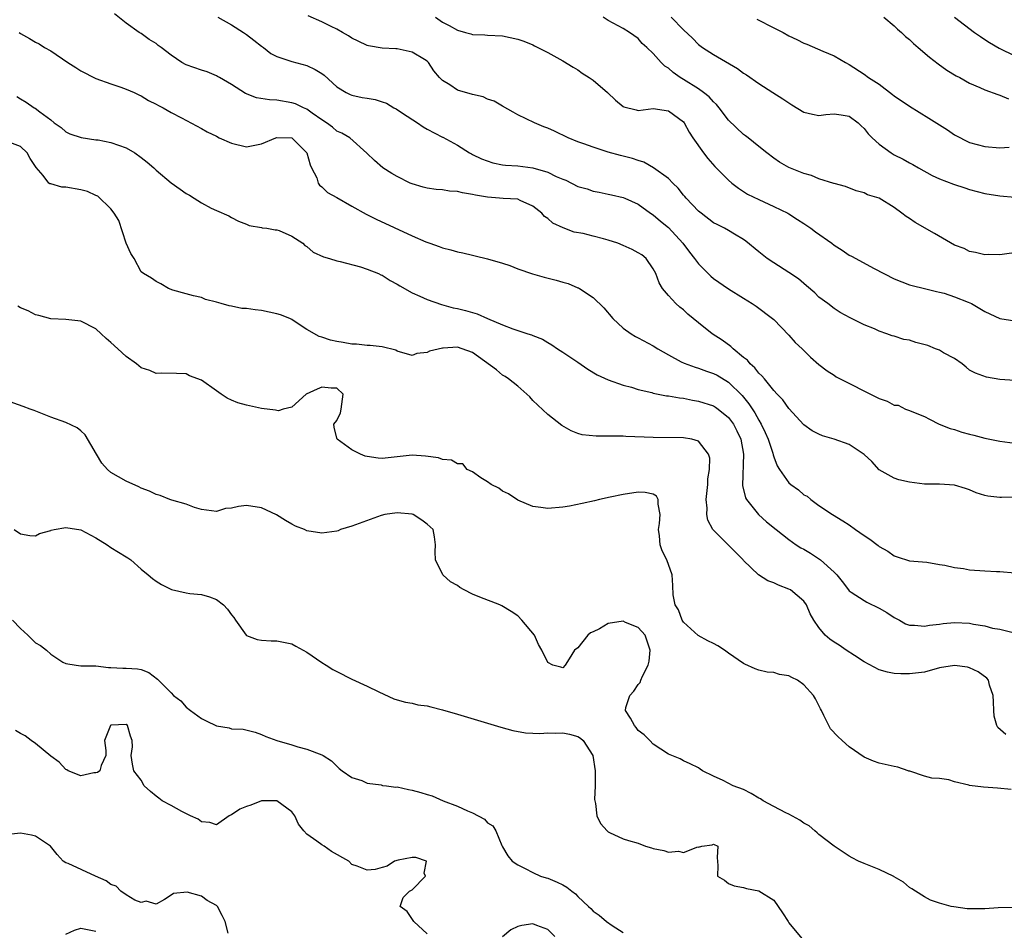
# Model space of a CAD drawing. Units: inches. Extents: x 2604000 to 2607000, y 1500000 to 1503000.
# Drawn here: x 2604493 to 2604624, y 1502650 to 1502771 of the extents above; entities that cross this region are included whole.
import ezdxf

# ---------------------------------------------------------------- set-up
doc = ezdxf.new("R2010")
doc.units = ezdxf.units.IN
doc.header["$MEASUREMENT"] = 0
doc.layers.add('LD26041500_2ft', color=120, linetype='Continuous')

msp = doc.modelspace()

# ---------------------------------------------------------------- linework, layer by layer
at = {"layer": 'LD26041500_2ft'}
for points, elevation in [([(2604625, 1502707.29), (2604623.25, 1502707.25), (2604623, 1502707.26), (2604621.43, 1502707.43), (2604621, 1502707.52), (2604619.89, 1502707.89), (2604619, 1502708.27), (2604618.46, 1502708.46), (2604617, 1502708.92), (2604615, 1502709.03), (2604613, 1502709.03), (2604611, 1502709.29), (2604609.61, 1502709.61), (2604609, 1502709.83), (2604607, 1502710.93), (2604606.02, 1502712.02), (2604604.98, 1502712.98), (2604603, 1502714.28), (2604601, 1502715), (2604599.47, 1502715.47), (2604599, 1502715.67), (2604598.11, 1502716.11), (2604597, 1502716.92), (2604595, 1502719.07), (2604594.21, 1502720.21), (2604593.44, 1502721), (2604593, 1502721.47), (2604591.75, 1502723), (2604591.43, 1502723.43), (2604591, 1502723.77), (2604590.48, 1502724.48), (2604589.87, 1502725), (2604589.49, 1502725.49), (2604589, 1502725.86), (2604587.61, 1502727), (2604587.31, 1502727.31), (2604586.15, 1502728.15), (2604584.84, 1502729), (2604583, 1502730.43), (2604581.6, 1502731.6), (2604581, 1502732.15), (2604580.53, 1502732.53), (2604579.99, 1502733), (2604579, 1502734.07), (2604578.23, 1502735), (2604577.77, 1502735.77), (2604577.33, 1502737), (2604577, 1502737.61), (2604576.05, 1502739), (2604575.46, 1502739.46), (2604575, 1502739.74), (2604574.18, 1502740.18), (2604573, 1502740.73), (2604572.28, 1502741), (2604571, 1502741.43), (2604570.39, 1502741.61), (2604569, 1502741.94), (2604567.7, 1502742.3), (2604566.5, 1502742.5), (2604565.04, 1502743.04), (2604563.68, 1502743.68), (2604563, 1502744.29), (2604562.58, 1502744.58), (2604562.2, 1502745), (2604561, 1502745.94), (2604559.32, 1502746.68), (2604559, 1502746.84), (2604557.05, 1502746.95), (2604556.6, 1502747), (2604555, 1502747.11), (2604553.38, 1502747.38), (2604553, 1502747.48), (2604551.69, 1502747.69), (2604551, 1502747.86), (2604549.94, 1502747.94), (2604549, 1502748.08), (2604548.16, 1502748.16), (2604547, 1502748.32), (2604546.46, 1502748.46), (2604545, 1502748.88), (2604544.72, 1502749), (2604543, 1502749.88), (2604542.28, 1502750.28), (2604541.1, 1502751), (2604540, 1502752), (2604538.97, 1502752.97), (2604536.72, 1502755), (2604535.63, 1502755.63), (2604535, 1502755.87), (2604534.41, 1502756.41), (2604533.6, 1502757), (2604533, 1502757.39), (2604531.72, 1502758.28), (2604531, 1502758.8), (2604530.55, 1502759), (2604529.51, 1502759.51), (2604529, 1502759.66), (2604527, 1502759.98), (2604526.03, 1502760.03), (2604524.33, 1502760.32), (2604522.88, 1502760.88), (2604521, 1502762.08), (2604519.39, 1502763), (2604519.16, 1502763.16), (2604519, 1502763.25), (2604517.77, 1502763.77), (2604517, 1502764), (2604515, 1502764.7), (2604514.41, 1502765), (2604513, 1502765.98), (2604511.67, 1502767), (2604511.27, 1502767.27), (2604511, 1502767.5), (2604510.07, 1502768.07), (2604509, 1502768.85), (2604508.74, 1502769), (2604507, 1502770.22), (2604505.47, 1502771.47)], 8488), ([(2604519.21, 1502771), (2604521, 1502770.01), (2604522.6, 1502769), (2604523, 1502768.72), (2604523.98, 1502767.98), (2604525, 1502767.18), (2604525.27, 1502767), (2604526.21, 1502766.21), (2604527, 1502765.81), (2604528.76, 1502765.24), (2604529, 1502765.14), (2604531, 1502764.6), (2604532.09, 1502764.09), (2604533, 1502763.53), (2604533.31, 1502763.31), (2604535, 1502761.79), (2604536.22, 1502761), (2604536.74, 1502760.74), (2604537, 1502760.66), (2604538.35, 1502760.35), (2604539, 1502760.26), (2604540.07, 1502760.07), (2604541, 1502759.77), (2604541.6, 1502759.6), (2604542.57, 1502759), (2604542.85, 1502758.85), (2604543.72, 1502758.28), (2604545.71, 1502757), (2604546.45, 1502756.45), (2604547, 1502756.13), (2604549, 1502755.11), (2604549.08, 1502755.08), (2604551, 1502754.03), (2604552.59, 1502753), (2604552.86, 1502752.86), (2604553, 1502752.8), (2604554.21, 1502752.21), (2604555.69, 1502751.69), (2604557, 1502751.43), (2604557.37, 1502751.37), (2604559, 1502751.27), (2604561.02, 1502751.02), (2604563, 1502750.44), (2604564.11, 1502749.89), (2604565, 1502749.51), (2604565.37, 1502749.37), (2604567, 1502748.56), (2604568.21, 1502748.21), (2604569, 1502747.93), (2604569.81, 1502747.81), (2604571, 1502747.53), (2604571.45, 1502747.45), (2604573, 1502747.09), (2604573.23, 1502747), (2604575, 1502746.18), (2604576.64, 1502745), (2604577, 1502744.79), (2604577.95, 1502743.95), (2604579, 1502743.12), (2604580.94, 1502741), (2604581.83, 1502739.83), (2604582.48, 1502739), (2604583, 1502738.28), (2604584.64, 1502736.64), (2604585, 1502736.33), (2604587, 1502734.96), (2604589, 1502733.73), (2604590.15, 1502733), (2604590.65, 1502732.65), (2604592.85, 1502731), (2604593, 1502730.87), (2604595, 1502728.82), (2604595.85, 1502727.85), (2604596.75, 1502727), (2604597.89, 1502725.89), (2604599, 1502724.93), (2604600.07, 1502724.07), (2604601, 1502723.48), (2604601.3, 1502723.3), (2604607, 1502720.41), (2604608.04, 1502720.04), (2604609, 1502719.54), (2604609.5, 1502719.5), (2604610.49, 1502719), (2604611, 1502718.82), (2604611.33, 1502718.67), (2604613, 1502718.03), (2604613.66, 1502717.66), (2604614.96, 1502717), (2604616.43, 1502716.43), (2604617, 1502716.27), (2604617.95, 1502715.95), (2604619, 1502715.66), (2604619.54, 1502715.54), (2604621, 1502715.14), (2604623, 1502714.74), (2604625, 1502714.46)], 8486), ([(2604625, 1502722.79), (2604623, 1502722.92), (2604621.24, 1502723.24), (2604619.76, 1502723.76), (2604619, 1502724.18), (2604618.56, 1502724.56), (2604618.02, 1502725), (2604617, 1502725.69), (2604615.52, 1502726.48), (2604615, 1502726.81), (2604614.48, 1502727), (2604613.44, 1502727.44), (2604611.85, 1502727.85), (2604611, 1502728.13), (2604610.25, 1502728.25), (2604609, 1502728.67), (2604608.73, 1502728.73), (2604608.02, 1502729), (2604607, 1502729.35), (2604606.36, 1502729.64), (2604605, 1502730.18), (2604603.12, 1502731.12), (2604601.81, 1502731.81), (2604601, 1502732.34), (2604600.17, 1502733), (2604599, 1502733.87), (2604598.43, 1502734.43), (2604597.36, 1502735.36), (2604597, 1502735.65), (2604596.27, 1502736.27), (2604595, 1502737.14), (2604593, 1502738.41), (2604592.1, 1502739), (2604591, 1502739.85), (2604589.3, 1502741.3), (2604589, 1502741.51), (2604587.77, 1502742.23), (2604587, 1502742.71), (2604586.47, 1502743), (2604585.48, 1502743.48), (2604585, 1502743.74), (2604583.34, 1502745), (2604583, 1502745.27), (2604581.36, 1502747), (2604581.2, 1502747.2), (2604581, 1502747.41), (2604580.3, 1502748.3), (2604579.58, 1502749), (2604579, 1502749.59), (2604577.04, 1502751.04), (2604575.76, 1502751.76), (2604575, 1502751.99), (2604574.24, 1502752.24), (2604573, 1502752.57), (2604572.64, 1502752.64), (2604571, 1502753.11), (2604569, 1502753.75), (2604567.79, 1502754.21), (2604567, 1502754.48), (2604565.69, 1502755), (2604563.87, 1502755.87), (2604563, 1502756.27), (2604562.47, 1502756.47), (2604561.25, 1502757), (2604559, 1502758.07), (2604558.4, 1502758.4), (2604557, 1502759.2), (2604555.88, 1502759.88), (2604555, 1502760.15), (2604554.43, 1502760.43), (2604553, 1502760.75), (2604551, 1502761.32), (2604549.98, 1502762.02), (2604549, 1502762.59), (2604548.62, 1502763), (2604547.88, 1502763.88), (2604547.16, 1502765), (2604547, 1502765.16), (2604546.62, 1502765.38), (2604545, 1502766.39), (2604543, 1502766.8), (2604542.8, 1502766.8), (2604541, 1502766.9), (2604539.19, 1502767.19), (2604539, 1502767.25), (2604537.82, 1502767.82), (2604537, 1502768.24), (2604536.55, 1502768.55), (2604535.72, 1502769), (2604535, 1502769.41), (2604534.22, 1502769.78), (2604533, 1502770.4), (2604531.19, 1502771.19)], 8484), ([(2604548.1, 1502771), (2604549, 1502770.36), (2604549.92, 1502769.92), (2604551, 1502769.27), (2604552.07, 1502769), (2604552.8, 1502768.8), (2604553, 1502768.7), (2604554.65, 1502768.65), (2604555, 1502768.61), (2604557, 1502768.52), (2604559, 1502768.11), (2604559.81, 1502767.81), (2604561, 1502767.33), (2604561.23, 1502767.23), (2604563, 1502766.34), (2604565, 1502765.23), (2604566.38, 1502764.38), (2604567, 1502764.02), (2604567.58, 1502763.58), (2604568.49, 1502763), (2604569, 1502762.65), (2604570.93, 1502761), (2604572, 1502760), (2604573, 1502759.16), (2604573.1, 1502759.1), (2604574.71, 1502758.71), (2604575, 1502758.65), (2604577, 1502758.89), (2604579, 1502758.6), (2604581, 1502757.11), (2604581.09, 1502757), (2604581.75, 1502755.75), (2604582.25, 1502755), (2604583.67, 1502753), (2604584.24, 1502752.24), (2604585.19, 1502751.19), (2604587, 1502749.39), (2604587.43, 1502749), (2604588.3, 1502748.3), (2604589, 1502747.88), (2604589.53, 1502747.53), (2604591, 1502746.8), (2604593, 1502745.9), (2604594.86, 1502745), (2604595, 1502744.92), (2604596.15, 1502744.15), (2604597, 1502743.64), (2604597.94, 1502743), (2604598.54, 1502742.54), (2604600.7, 1502741), (2604601, 1502740.76), (2604602.07, 1502740.07), (2604603, 1502739.44), (2604603.3, 1502739.3), (2604606.35, 1502737.65), (2604609, 1502736.28), (2604611, 1502735.51), (2604611.38, 1502735.38), (2604613, 1502735), (2604614.59, 1502734.59), (2604615, 1502734.53), (2604615.62, 1502734.38), (2604617, 1502733.9), (2604618.79, 1502733.21), (2604619.27, 1502733), (2604621, 1502731.93), (2604623, 1502731.02), (2604625, 1502730.69)], 8482), ([(2604625.86, 1502739.86), (2604623, 1502739.49), (2604621.52, 1502739.52), (2604621, 1502739.49), (2604619.8, 1502739.8), (2604619, 1502739.91), (2604618.29, 1502740.29), (2604617, 1502740.76), (2604614.32, 1502742.32), (2604611.76, 1502743.76), (2604611, 1502744.31), (2604610.56, 1502744.56), (2604610.02, 1502745), (2604609, 1502745.74), (2604607, 1502746.99), (2604605.45, 1502747.45), (2604605, 1502747.7), (2604603.95, 1502747.95), (2604602.52, 1502748.52), (2604601, 1502748.94), (2604600.96, 1502748.96), (2604599, 1502749.56), (2604598.01, 1502750.01), (2604597, 1502750.25), (2604595, 1502751.06), (2604593.77, 1502751.77), (2604593, 1502752.29), (2604592.06, 1502753), (2604591, 1502753.84), (2604589.6, 1502755), (2604589.26, 1502755.26), (2604589, 1502755.44), (2604587, 1502757.36), (2604585.74, 1502759), (2604585.41, 1502759.41), (2604585, 1502759.76), (2604584.42, 1502760.42), (2604583.69, 1502761), (2604583, 1502761.5), (2604581, 1502762.76), (2604580.59, 1502763), (2604579.65, 1502763.65), (2604579, 1502764.26), (2604578.54, 1502764.53), (2604578.04, 1502765), (2604577, 1502766.2), (2604576.16, 1502767), (2604575.54, 1502767.54), (2604575, 1502768.17), (2604573.86, 1502769), (2604573, 1502769.52), (2604571, 1502770.57), (2604570.33, 1502771)], 8480), ([(2604579.39, 1502771), (2604581, 1502769.32), (2604582.21, 1502768.21), (2604583, 1502767.37), (2604583.53, 1502767), (2604585, 1502766.06), (2604588.2, 1502764.2), (2604589, 1502763.59), (2604589.36, 1502763.36), (2604591, 1502762.21), (2604592.86, 1502761), (2604594.18, 1502760.18), (2604595, 1502759.63), (2604595.4, 1502759.4), (2604597, 1502758.42), (2604598.14, 1502758.14), (2604599, 1502757.96), (2604599.91, 1502758.09), (2604601, 1502758.17), (2604601.96, 1502758.04), (2604603, 1502757.86), (2604604.22, 1502757), (2604604.6, 1502756.6), (2604605, 1502756.24), (2604605.54, 1502755.54), (2604606.08, 1502755), (2604607, 1502754.16), (2604608.58, 1502753), (2604609, 1502752.75), (2604610.17, 1502752.17), (2604611, 1502751.69), (2604611.46, 1502751.46), (2604612.23, 1502751), (2604614.02, 1502750.02), (2604615, 1502749.55), (2604616.84, 1502748.84), (2604618.35, 1502748.35), (2604619, 1502748.14), (2604621, 1502747.61), (2604623, 1502747.31), (2604627, 1502746.93)], 8478), ([(2604590.76, 1502770.76), (2604593, 1502769.6), (2604594.24, 1502769), (2604595, 1502768.56), (2604596.07, 1502768.07), (2604597, 1502767.56), (2604597.41, 1502767.41), (2604599.51, 1502766.49), (2604601, 1502765.89), (2604602.51, 1502765), (2604603, 1502764.75), (2604605, 1502763.45), (2604605.59, 1502763), (2604607, 1502762.11), (2604608.77, 1502760.77), (2604609, 1502760.58), (2604611, 1502759.19), (2604613.6, 1502757.6), (2604616.05, 1502756.05), (2604617, 1502755.41), (2604619, 1502754.39), (2604621, 1502753.83), (2604623, 1502753.67), (2604624.24, 1502753.76)], 8476), ([(2604607.59, 1502771), (2604609, 1502769.85), (2604609.44, 1502769.44), (2604609.96, 1502769), (2604610.47, 1502768.47), (2604611, 1502768.03), (2604611.53, 1502767.53), (2604612.18, 1502767), (2604613.69, 1502765.69), (2604614.83, 1502764.83), (2604615.99, 1502763.99), (2604617.23, 1502763.23), (2604617.68, 1502763), (2604619, 1502762.25), (2604620.34, 1502761.66), (2604621, 1502761.35), (2604622.73, 1502760.73), (2604623, 1502760.67), (2604624.18, 1502760.18)], 8474), ([(2604617, 1502771.01), (2604619.65, 1502769), (2604620.43, 1502768.43), (2604621, 1502768.07), (2604621.64, 1502767.64), (2604622.91, 1502766.91), (2604625, 1502765.88)], 8472), ([(2604492.8, 1502769), (2604493, 1502768.85), (2604494.18, 1502768.18), (2604495, 1502767.69), (2604495.46, 1502767.46), (2604496.19, 1502767), (2604497, 1502766.55), (2604499.27, 1502765), (2604500.34, 1502764.34), (2604501, 1502763.9), (2604503, 1502762.89), (2604505, 1502762.15), (2604506.29, 1502761.71), (2604507, 1502761.45), (2604508.07, 1502761), (2604508.7, 1502760.7), (2604509, 1502760.57), (2604509.97, 1502759.97), (2604511, 1502759.48), (2604511.3, 1502759.3), (2604511.94, 1502759), (2604513, 1502758.38), (2604514.35, 1502757.65), (2604517, 1502756.25), (2604517.79, 1502755.79), (2604519, 1502755.2), (2604519.38, 1502755), (2604521, 1502754.29), (2604523, 1502753.8), (2604525, 1502754.2), (2604526.89, 1502755), (2604527, 1502755.03), (2604529, 1502754.98), (2604531.01, 1502753), (2604531.43, 1502751.43), (2604531.64, 1502751), (2604532.32, 1502749.68), (2604532.52, 1502749), (2604532.7, 1502748.7), (2604533, 1502748.51), (2604533.75, 1502747.75), (2604535, 1502747.08), (2604537, 1502745.91), (2604538.88, 1502744.88), (2604540.22, 1502744.22), (2604545, 1502741.99), (2604546.81, 1502741.19), (2604547.32, 1502741), (2604548.58, 1502740.58), (2604549, 1502740.41), (2604550.12, 1502740.12), (2604551, 1502739.85), (2604551.72, 1502739.72), (2604553, 1502739.41), (2604553.34, 1502739.34), (2604555, 1502738.95), (2604557, 1502738.38), (2604557.96, 1502738.04), (2604559, 1502737.63), (2604560.96, 1502736.96), (2604562.51, 1502736.51), (2604564.12, 1502736.12), (2604565, 1502735.84), (2604565.68, 1502735.68), (2604567, 1502735.09), (2604567.07, 1502735.07), (2604567.2, 1502735), (2604569, 1502733.83), (2604570.42, 1502732.42), (2604571.61, 1502731), (2604573, 1502729.76), (2604574.06, 1502729), (2604574.64, 1502728.64), (2604575, 1502728.47), (2604577, 1502727.4), (2604577.62, 1502727), (2604579, 1502726.19), (2604580.72, 1502725.28), (2604581.08, 1502725.08), (2604582.55, 1502724.55), (2604583, 1502724.44), (2604584.05, 1502724.05), (2604585, 1502723.73), (2604585.48, 1502723.48), (2604587, 1502722.56), (2604588.8, 1502720.8), (2604589.7, 1502719.7), (2604590.48, 1502718.48), (2604591, 1502717.51), (2604591.31, 1502717), (2604591.87, 1502715.87), (2604592.25, 1502715), (2604592.87, 1502713.13), (2604592.92, 1502712.92), (2604593, 1502712.66), (2604593.45, 1502711.45), (2604593.74, 1502711), (2604595, 1502709.22), (2604595.27, 1502709), (2604596.29, 1502708.29), (2604597, 1502707.63), (2604597.44, 1502707.44), (2604597.93, 1502707), (2604599, 1502706.22), (2604600.79, 1502705), (2604602.16, 1502704.16), (2604603, 1502703.62), (2604603.84, 1502703), (2604605, 1502702.22), (2604605.75, 1502701.75), (2604606.88, 1502700.88), (2604607, 1502700.78), (2604608.16, 1502700.16), (2604609, 1502699.5), (2604609.4, 1502699.4), (2604611, 1502698.85), (2604613.33, 1502698.67), (2604615, 1502698.37), (2604615.72, 1502698.28), (2604617, 1502697.96), (2604618.18, 1502697.82), (2604619, 1502697.67), (2604621, 1502697.51), (2604622.57, 1502697.43), (2604623, 1502697.43), (2604625, 1502697.27)], 8490), ([(2604492.49, 1502760.49), (2604493, 1502760.16), (2604493.73, 1502759.73), (2604494.8, 1502759), (2604494.94, 1502758.94), (2604495.57, 1502758.43), (2604497, 1502757.37), (2604497.47, 1502757), (2604498.37, 1502756.37), (2604499, 1502755.81), (2604499.53, 1502755.53), (2604501.03, 1502755.03), (2604503, 1502754.75), (2604503.28, 1502754.72), (2604505, 1502754.4), (2604507, 1502753.68), (2604508.16, 1502753), (2604509, 1502752.4), (2604509.79, 1502751.79), (2604510.68, 1502751), (2604511, 1502750.69), (2604513, 1502749.02), (2604514.2, 1502748.2), (2604515, 1502747.62), (2604515.41, 1502747.41), (2604516.06, 1502747), (2604517, 1502746.38), (2604518.32, 1502745.68), (2604519, 1502745.36), (2604520.64, 1502744.64), (2604521, 1502744.43), (2604521.95, 1502743.95), (2604523, 1502743.55), (2604523.37, 1502743.37), (2604525, 1502743.1), (2604525.07, 1502743.07), (2604525.69, 1502743), (2604526.8, 1502742.8), (2604527, 1502742.79), (2604527.32, 1502742.68), (2604529, 1502741.97), (2604530.48, 1502741), (2604530.73, 1502740.73), (2604531, 1502740.58), (2604531.84, 1502739.84), (2604533.21, 1502739.21), (2604534, 1502739), (2604535, 1502738.67), (2604535.42, 1502738.58), (2604538.11, 1502737.89), (2604539, 1502737.59), (2604540.51, 1502737), (2604540.84, 1502736.83), (2604541, 1502736.79), (2604542.05, 1502736.05), (2604543, 1502735.59), (2604543.35, 1502735.35), (2604545, 1502734.43), (2604546, 1502734), (2604547, 1502733.53), (2604548.87, 1502732.87), (2604550.45, 1502732.45), (2604551, 1502732.35), (2604552.09, 1502732.09), (2604553, 1502731.8), (2604553.64, 1502731.64), (2604555, 1502731.01), (2604557, 1502730.19), (2604558.34, 1502729.66), (2604560.33, 1502729), (2604560.85, 1502728.85), (2604561, 1502728.77), (2604562.29, 1502728.29), (2604563, 1502727.84), (2604563.53, 1502727.53), (2604564.27, 1502727), (2604565, 1502726.55), (2604567, 1502725.22), (2604568.31, 1502724.31), (2604569.55, 1502723.55), (2604571, 1502722.86), (2604573, 1502722.17), (2604574.11, 1502721.89), (2604575, 1502721.61), (2604576.81, 1502721.18), (2604577, 1502721.12), (2604578.76, 1502720.76), (2604579, 1502720.75), (2604580.47, 1502720.47), (2604581, 1502720.43), (2604582.19, 1502720.19), (2604583, 1502720.07), (2604585, 1502719.41), (2604585.25, 1502719.25), (2604585.61, 1502719), (2604587, 1502717.86), (2604587.65, 1502717), (2604588.1, 1502716.1), (2604588.61, 1502715), (2604588.98, 1502713), (2604588.86, 1502708.86), (2604589.23, 1502707.23), (2604589.36, 1502707), (2604590.97, 1502705), (2604592.05, 1502704.05), (2604593.3, 1502703), (2604595, 1502701.69), (2604595.98, 1502701), (2604596.6, 1502700.6), (2604597, 1502700.39), (2604597.87, 1502699.87), (2604599.08, 1502699.08), (2604599.19, 1502699), (2604601, 1502697.36), (2604601.37, 1502697), (2604602.1, 1502696.1), (2604602.9, 1502695), (2604603, 1502694.88), (2604603.29, 1502694.71), (2604605, 1502693.58), (2604605.37, 1502693.37), (2604607, 1502692.59), (2604608, 1502692), (2604609, 1502691.35), (2604609.69, 1502691), (2604610.51, 1502690.51), (2604611, 1502690.33), (2604611.67, 1502690.33), (2604613, 1502690.17), (2604613.69, 1502690.31), (2604615, 1502690.45), (2604615.48, 1502690.52), (2604617, 1502690.67), (2604619, 1502690.58), (2604619.53, 1502690.47), (2604621, 1502690.22), (2604622.06, 1502689.94), (2604623, 1502689.77), (2604624.62, 1502689.38)], 8492), ([(2604623.8, 1502675.8), (2604622.74, 1502676.74), (2604622.62, 1502677), (2604622.24, 1502678.24), (2604622.23, 1502679), (2604622.16, 1502680.16), (2604622.13, 1502681), (2604621.64, 1502682.36), (2604621.49, 1502683), (2604621.28, 1502683.28), (2604620.14, 1502684.14), (2604619, 1502684.67), (2604618.74, 1502684.74), (2604617, 1502684.98), (2604615, 1502684.65), (2604613, 1502684.1), (2604611, 1502683.84), (2604609.86, 1502683.86), (2604609, 1502683.9), (2604608.09, 1502684.09), (2604607, 1502684.39), (2604605, 1502685.47), (2604603.72, 1502686.28), (2604602.62, 1502687), (2604601.68, 1502687.68), (2604601, 1502688.08), (2604600.46, 1502688.46), (2604599.83, 1502689), (2604599, 1502689.99), (2604598.31, 1502691), (2604597.84, 1502691.84), (2604597.34, 1502693), (2604597, 1502693.5), (2604595.2, 1502695), (2604595, 1502695.11), (2604593.63, 1502695.63), (2604593, 1502695.92), (2604592.22, 1502696.22), (2604590.99, 1502696.99), (2604589, 1502698.9), (2604588.92, 1502699), (2604587.95, 1502699.95), (2604585, 1502702.91), (2604584.93, 1502703), (2604584.25, 1502704.25), (2604584.1, 1502705), (2604584.14, 1502705.86), (2604584.02, 1502707), (2604584.24, 1502709), (2604584.25, 1502709.75), (2604584.47, 1502711), (2604584.5, 1502712.5), (2604584.34, 1502713), (2604583, 1502714.76), (2604582.1, 1502715), (2604581, 1502715.18), (2604577, 1502715.22), (2604573.37, 1502715.37), (2604573, 1502715.4), (2604571.39, 1502715.39), (2604571, 1502715.42), (2604569.4, 1502715.4), (2604567.58, 1502715.58), (2604567, 1502715.75), (2604566.09, 1502716.09), (2604564.84, 1502716.84), (2604563, 1502718.27), (2604561, 1502720.14), (2604560.61, 1502720.61), (2604560.23, 1502721), (2604559, 1502722.03), (2604557.78, 1502723), (2604557.33, 1502723.33), (2604557, 1502723.5), (2604556.2, 1502724.2), (2604553, 1502726.52), (2604551.62, 1502727), (2604551, 1502727.2), (2604549.09, 1502727.09), (2604549, 1502727.1), (2604547.3, 1502726.7), (2604547, 1502726.49), (2604545.61, 1502726.39), (2604545, 1502726.13), (2604543, 1502726.7), (2604542.8, 1502726.8), (2604541, 1502727.25), (2604539.42, 1502727.42), (2604539, 1502727.43), (2604537.6, 1502727.6), (2604537, 1502727.62), (2604535.85, 1502727.85), (2604535, 1502727.98), (2604534.15, 1502728.15), (2604533, 1502728.53), (2604532.62, 1502728.62), (2604531, 1502729.57), (2604530.12, 1502730.12), (2604529, 1502730.88), (2604528.76, 1502731), (2604527.49, 1502731.49), (2604527, 1502731.64), (2604525, 1502732.07), (2604524.15, 1502732.15), (2604523, 1502732.36), (2604522.37, 1502732.37), (2604521, 1502732.68), (2604520.71, 1502732.71), (2604519.63, 1502733), (2604519, 1502733.19), (2604517.55, 1502733.55), (2604517, 1502733.79), (2604515.97, 1502734.03), (2604515, 1502734.28), (2604513.2, 1502734.8), (2604512.63, 1502735), (2604511.64, 1502735.64), (2604511, 1502735.94), (2604510.38, 1502736.38), (2604509.34, 1502737), (2604509, 1502737.22), (2604508.07, 1502739), (2604507.65, 1502739.65), (2604507, 1502741.01), (2604506.04, 1502744.04), (2604505.43, 1502745), (2604505, 1502745.59), (2604503.26, 1502747.26), (2604503, 1502747.34), (2604501.89, 1502747.89), (2604501, 1502748.09), (2604499, 1502748.46), (2604498.46, 1502748.46), (2604497, 1502748.88), (2604496.88, 1502748.88), (2604496.77, 1502749), (2604496, 1502750), (2604495.07, 1502751.07), (2604494.27, 1502752.27), (2604493.88, 1502753), (2604493, 1502753.85), (2604491, 1502754.62)], 8494), ([(2604624.5, 1502668.5), (2604622.7, 1502668.7), (2604620.83, 1502668.83), (2604619, 1502669.06), (2604618.9, 1502669.1), (2604617, 1502669.54), (2604616.22, 1502669.78), (2604615, 1502669.96), (2604613.99, 1502669.99), (2604613, 1502670.28), (2604611.08, 1502670.92), (2604610.94, 1502670.94), (2604610.82, 1502671), (2604609.46, 1502671.46), (2604609, 1502671.58), (2604607.81, 1502671.81), (2604607, 1502672.02), (2604606.25, 1502672.25), (2604605, 1502672.78), (2604603, 1502674.19), (2604602.07, 1502675), (2604601.52, 1502675.52), (2604600.55, 1502676.55), (2604600.29, 1502677), (2604599.65, 1502678.35), (2604599.32, 1502679), (2604599.22, 1502679.22), (2604598.54, 1502680.54), (2604598.28, 1502681), (2604597, 1502682.4), (2604596.15, 1502683), (2604595.38, 1502683.38), (2604595, 1502683.6), (2604593.77, 1502683.77), (2604593, 1502684.03), (2604592.1, 1502684.1), (2604591, 1502684.36), (2604590.51, 1502684.51), (2604589.15, 1502685.15), (2604589, 1502685.22), (2604587, 1502686.59), (2604586.46, 1502687), (2604585.56, 1502687.56), (2604585, 1502687.87), (2604584.24, 1502688.24), (2604582.96, 1502688.96), (2604581, 1502690.72), (2604580.83, 1502691), (2604580.35, 1502692.35), (2604579.9, 1502693), (2604579.65, 1502694.35), (2604579.58, 1502695.58), (2604579.52, 1502697), (2604578.82, 1502699), (2604578.19, 1502700.19), (2604577.93, 1502701), (2604577.83, 1502702.17), (2604577.7, 1502703), (2604577.81, 1502703.81), (2604577.9, 1502705), (2604577.63, 1502706.37), (2604577.67, 1502707), (2604577.43, 1502707.43), (2604577, 1502707.7), (2604575.93, 1502707.93), (2604575, 1502707.98), (2604573, 1502707.67), (2604571.29, 1502707.29), (2604569.85, 1502707), (2604569.18, 1502706.82), (2604567.55, 1502706.45), (2604565.87, 1502706.13), (2604565, 1502705.98), (2604563, 1502705.79), (2604562.08, 1502705.92), (2604561, 1502706.05), (2604559, 1502706.9), (2604557.76, 1502707.76), (2604557, 1502708.1), (2604556.51, 1502708.51), (2604555.49, 1502709), (2604555, 1502709.36), (2604554.11, 1502709.89), (2604553, 1502710.68), (2604552.28, 1502711), (2604551.72, 1502711.72), (2604551, 1502711.73), (2604550.22, 1502712.22), (2604549, 1502712.31), (2604548.5, 1502712.51), (2604546.76, 1502712.76), (2604545, 1502712.87), (2604543, 1502712.66), (2604542.61, 1502712.61), (2604541, 1502712.45), (2604540.48, 1502712.48), (2604539, 1502712.7), (2604538.76, 1502712.76), (2604538.12, 1502713), (2604537, 1502713.6), (2604535.01, 1502715.01), (2604535, 1502715.14), (2604534.62, 1502716.62), (2604534.57, 1502717), (2604535, 1502717.47), (2604535.48, 1502718.52), (2604535.56, 1502719), (2604535.83, 1502721), (2604535, 1502721.78), (2604534.22, 1502721.78), (2604533, 1502721.91), (2604532.38, 1502721.62), (2604530.92, 1502721), (2604529, 1502719.26), (2604527.85, 1502719), (2604527.24, 1502718.76), (2604527, 1502718.81), (2604526.86, 1502718.86), (2604525, 1502719.06), (2604523, 1502719.5), (2604521.84, 1502719.84), (2604521, 1502720.18), (2604520.44, 1502720.44), (2604519.64, 1502721), (2604519, 1502721.4), (2604517, 1502722.82), (2604515.43, 1502723.43), (2604515, 1502723.69), (2604513.7, 1502723.7), (2604511.77, 1502723.77), (2604511, 1502723.7), (2604510.14, 1502724.14), (2604509, 1502724.49), (2604508.39, 1502725), (2604507, 1502725.97), (2604505.9, 1502727), (2604505, 1502727.82), (2604504.35, 1502728.35), (2604503.72, 1502729), (2604503, 1502729.64), (2604501, 1502730.67), (2604499, 1502730.88), (2604497, 1502730.96), (2604495.42, 1502731.41), (2604495, 1502731.49), (2604494.02, 1502732.02), (2604493, 1502732.42), (2604492.64, 1502732.64)], 8496), ([(2604624.85, 1502652.85), (2604622.78, 1502652.78), (2604621, 1502652.68), (2604619, 1502652.69), (2604618.69, 1502652.69), (2604616.91, 1502652.92), (2604616.53, 1502653), (2604615, 1502653.42), (2604613.82, 1502653.82), (2604613, 1502654.26), (2604611.82, 1502655), (2604611.34, 1502655.34), (2604611, 1502655.51), (2604610.23, 1502656.23), (2604609, 1502656.91), (2604608.95, 1502656.95), (2604607, 1502657.91), (2604605, 1502658.67), (2604604.24, 1502659), (2604603.42, 1502659.42), (2604603, 1502659.66), (2604601, 1502660.97), (2604599, 1502662.52), (2604598.76, 1502662.76), (2604598.45, 1502663), (2604597.68, 1502663.68), (2604597, 1502664.03), (2604596.45, 1502664.45), (2604595, 1502665.23), (2604594.58, 1502665.42), (2604593, 1502666.24), (2604591.6, 1502667), (2604591.25, 1502667.25), (2604591, 1502667.37), (2604589.99, 1502667.99), (2604589, 1502668.5), (2604587.61, 1502669), (2604586.28, 1502669.72), (2604585, 1502670.27), (2604583.54, 1502671), (2604583.21, 1502671.21), (2604583, 1502671.37), (2604581.91, 1502671.91), (2604581, 1502672.33), (2604580.57, 1502672.57), (2604579, 1502673.19), (2604577, 1502674.54), (2604576.56, 1502675), (2604575.77, 1502675.77), (2604575, 1502676.36), (2604574.74, 1502676.74), (2604574.49, 1502677), (2604573.97, 1502677.97), (2604573.3, 1502679), (2604573.37, 1502679.37), (2604573.87, 1502681), (2604574.43, 1502681.57), (2604575, 1502682.43), (2604575.27, 1502682.73), (2604575.34, 1502683), (2604575.55, 1502683.55), (2604576.32, 1502685), (2604576.45, 1502685.55), (2604576.6, 1502687), (2604576.21, 1502688.21), (2604575.93, 1502689), (2604575, 1502690.01), (2604573.33, 1502690.67), (2604573, 1502690.83), (2604571, 1502690.52), (2604569.85, 1502689.85), (2604569, 1502689.43), (2604568.68, 1502689.32), (2604568.31, 1502689), (2604567, 1502687.32), (2604566.52, 1502687), (2604565.83, 1502685.83), (2604565.29, 1502685), (2604565, 1502684.64), (2604564.74, 1502684.74), (2604563.67, 1502685), (2604563, 1502685.36), (2604562.22, 1502687), (2604561.75, 1502687.75), (2604561.23, 1502689), (2604559.54, 1502691), (2604559, 1502691.55), (2604558.15, 1502692.15), (2604556.89, 1502692.89), (2604556.65, 1502693), (2604553.96, 1502694.04), (2604553, 1502694.45), (2604551.9, 1502695), (2604551.33, 1502695.33), (2604551, 1502695.58), (2604550.08, 1502696.08), (2604549.07, 1502697), (2604548.07, 1502699), (2604548.03, 1502700.03), (2604548.08, 1502701), (2604547.94, 1502702.06), (2604547.76, 1502703), (2604547, 1502703.72), (2604546.26, 1502704.26), (2604545.13, 1502705), (2604545, 1502705.04), (2604543, 1502705.21), (2604541.36, 1502705), (2604540.89, 1502704.89), (2604537, 1502703.47), (2604535.49, 1502703), (2604535.15, 1502702.85), (2604535, 1502702.8), (2604533, 1502702.52), (2604531, 1502702.86), (2604530.68, 1502703), (2604529.48, 1502703.48), (2604529, 1502703.72), (2604528.19, 1502704.19), (2604526.96, 1502704.96), (2604525, 1502705.9), (2604523, 1502706.2), (2604521.93, 1502706.07), (2604521, 1502705.86), (2604520.21, 1502705.79), (2604519, 1502705.4), (2604517, 1502705.69), (2604516.08, 1502705.92), (2604515, 1502706.4), (2604513.1, 1502706.9), (2604512.8, 1502707), (2604511.55, 1502707.55), (2604511, 1502707.68), (2604510.1, 1502708.1), (2604509, 1502708.52), (2604508.68, 1502708.68), (2604507, 1502709.41), (2604505, 1502710.58), (2604504.53, 1502711), (2604503.8, 1502711.8), (2604503.07, 1502713), (2604501.57, 1502715.57), (2604501, 1502716.1), (2604500.49, 1502716.49), (2604499, 1502717.2), (2604497, 1502717.94), (2604494.8, 1502718.8), (2604494.25, 1502719), (2604493.36, 1502719.36), (2604491, 1502720.16)], 8498), ([(2604492.13, 1502703), (2604493, 1502702.43), (2604494.24, 1502702.24), (2604495, 1502702.19), (2604495.53, 1502702.47), (2604497, 1502702.88), (2604497.08, 1502702.92), (2604497.44, 1502703), (2604499, 1502703.27), (2604501, 1502702.97), (2604503, 1502701.89), (2604504.5, 1502701), (2604505, 1502700.62), (2604506.01, 1502700.01), (2604507, 1502699.39), (2604507.26, 1502699.26), (2604507.64, 1502699), (2604509, 1502697.76), (2604509.94, 1502697), (2604510.51, 1502696.51), (2604511, 1502696.16), (2604511.71, 1502695.71), (2604513.05, 1502695.05), (2604515, 1502694.61), (2604515.46, 1502694.54), (2604517, 1502694.4), (2604518.1, 1502694.1), (2604519, 1502693.74), (2604519.92, 1502693), (2604520.45, 1502692.45), (2604521, 1502691.71), (2604521.32, 1502691.32), (2604521.52, 1502691), (2604522.93, 1502689), (2604523, 1502688.93), (2604524.4, 1502688.4), (2604525, 1502688.32), (2604526.25, 1502688.25), (2604527, 1502688.26), (2604529, 1502687.82), (2604529.55, 1502687.55), (2604531, 1502686.75), (2604533, 1502685.36), (2604533.55, 1502685), (2604534.45, 1502684.45), (2604535, 1502684.15), (2604537, 1502683.14), (2604539, 1502682.24), (2604540.55, 1502681.45), (2604542.56, 1502680.56), (2604543, 1502680.39), (2604544.09, 1502680.09), (2604545, 1502679.96), (2604545.76, 1502679.76), (2604547, 1502679.6), (2604547.47, 1502679.47), (2604549, 1502679.09), (2604551, 1502678.5), (2604555, 1502677.29), (2604556.77, 1502676.77), (2604558.35, 1502676.35), (2604560.02, 1502676.02), (2604561, 1502675.99), (2604561.92, 1502675.92), (2604563, 1502676.02), (2604564, 1502676), (2604565, 1502676.03), (2604565.87, 1502675.87), (2604567, 1502675.53), (2604567.34, 1502675.34), (2604567.71, 1502675), (2604568.99, 1502673), (2604569.29, 1502671), (2604569.27, 1502669.27), (2604569.29, 1502669), (2604569.19, 1502667.19), (2604569.23, 1502667), (2604569.35, 1502666.65), (2604569.52, 1502665), (2604569.99, 1502663.99), (2604570.86, 1502663), (2604571, 1502662.88), (2604571.2, 1502662.8), (2604573, 1502661.96), (2604573.72, 1502661.72), (2604575, 1502661.38), (2604575.96, 1502661), (2604576.75, 1502660.75), (2604577, 1502660.68), (2604578.39, 1502660.39), (2604579, 1502660.19), (2604580.33, 1502660.33), (2604581, 1502660.14), (2604582.9, 1502660.9), (2604583, 1502660.84), (2604583.44, 1502661), (2604584.82, 1502661.18), (2604585, 1502661.27), (2604585.56, 1502661), (2604585.48, 1502659.48), (2604585.57, 1502658.43), (2604585.53, 1502657), (2604586.46, 1502656.46), (2604587, 1502656.03), (2604587.74, 1502655.74), (2604589, 1502655.49), (2604589.38, 1502655.38), (2604591, 1502655.06), (2604593, 1502653.84), (2604594.15, 1502652.15), (2604594.89, 1502651), (2604595, 1502650.8), (2604596.71, 1502648.71)], 8500), ([(2604491.93, 1502691), (2604493, 1502689.86), (2604493.96, 1502689), (2604495, 1502687.97), (2604495.63, 1502687.63), (2604496.44, 1502687), (2604497, 1502686.45), (2604498.6, 1502685.4), (2604499, 1502685.21), (2604500.38, 1502685), (2604501, 1502684.94), (2604503, 1502684.93), (2604504.69, 1502684.69), (2604505, 1502684.72), (2604506.59, 1502684.59), (2604507, 1502684.62), (2604508.51, 1502684.51), (2604509, 1502684.42), (2604510.04, 1502684.04), (2604511.17, 1502683.17), (2604511.3, 1502683), (2604513, 1502681.35), (2604513.31, 1502681), (2604514.26, 1502680.26), (2604515, 1502679.45), (2604515.55, 1502679), (2604517, 1502677.95), (2604517.64, 1502677.64), (2604519, 1502676.94), (2604520.68, 1502676.68), (2604521, 1502676.57), (2604522.53, 1502676.53), (2604524.13, 1502676.13), (2604525, 1502675.82), (2604525.55, 1502675.55), (2604527, 1502675), (2604529, 1502674.44), (2604529.81, 1502674.19), (2604531, 1502673.86), (2604533, 1502673.09), (2604533.18, 1502673), (2604534.3, 1502672.3), (2604535.29, 1502671.29), (2604535.68, 1502671), (2604537, 1502670.12), (2604538.32, 1502669.68), (2604539, 1502669.36), (2604540.89, 1502669.11), (2604541.06, 1502669.06), (2604541.6, 1502669), (2604542.83, 1502668.83), (2604543, 1502668.84), (2604544.49, 1502668.49), (2604545, 1502668.43), (2604546.12, 1502668.12), (2604547, 1502667.83), (2604547.66, 1502667.66), (2604549.09, 1502667), (2604551, 1502666.31), (2604552.34, 1502665.66), (2604553, 1502665.42), (2604554.59, 1502664.59), (2604555, 1502664.09), (2604555.68, 1502663.68), (2604556.11, 1502663), (2604556.91, 1502661.09), (2604557, 1502660.9), (2604557.71, 1502659.71), (2604558.26, 1502659), (2604559, 1502658.49), (2604559.97, 1502658.03), (2604561, 1502657.47), (2604562.04, 1502657), (2604562.78, 1502656.78), (2604563, 1502656.74), (2604564.22, 1502656.22), (2604565, 1502655.84), (2604565.53, 1502655.53), (2604566.17, 1502655), (2604566.66, 1502654.66), (2604567, 1502654.31), (2604568.42, 1502653), (2604568.71, 1502652.71), (2604569, 1502652.37), (2604569.83, 1502651.83), (2604570.77, 1502651), (2604571.56, 1502650.44), (2604573, 1502649.53)], 8502), ([(2604547, 1502649.35), (2604545.2, 1502651), (2604544.32, 1502652.32), (2604543.4, 1502653), (2604543.81, 1502654.19), (2604544.65, 1502655), (2604545, 1502655.18), (2604546.74, 1502657), (2604546.6, 1502657.4), (2604546.91, 1502659), (2604545.49, 1502659.49), (2604545, 1502659.48), (2604543.13, 1502659.13), (2604542.65, 1502659), (2604541.69, 1502658.31), (2604541, 1502658.16), (2604540.09, 1502657.91), (2604539, 1502657.79), (2604537.68, 1502658.32), (2604537, 1502658.57), (2604536.58, 1502659), (2604534.3, 1502660.3), (2604533.31, 1502661), (2604533, 1502661.17), (2604532.33, 1502661.67), (2604531, 1502662.57), (2604530.62, 1502663), (2604529.92, 1502663.92), (2604529.42, 1502665), (2604529, 1502665.54), (2604527, 1502667.01), (2604525, 1502667.02), (2604523.55, 1502666.45), (2604523, 1502666.26), (2604522.12, 1502665.88), (2604521, 1502665.14), (2604520.89, 1502665.11), (2604520.7, 1502665), (2604519, 1502663.81), (2604518.13, 1502664.13), (2604517, 1502664.2), (2604516.57, 1502664.57), (2604515.57, 1502665), (2604514.4, 1502665.6), (2604513, 1502666.39), (2604511.81, 1502667), (2604511.37, 1502667.37), (2604511, 1502667.63), (2604510.23, 1502668.23), (2604509.42, 1502669), (2604509, 1502669.73), (2604508.04, 1502671), (2604507.86, 1502671.86), (2604507.69, 1502673), (2604507.85, 1502674.15), (2604507.83, 1502675), (2604507.59, 1502675.59), (2604507.19, 1502677), (2604507, 1502677.13), (2604505, 1502677.04), (2604504.92, 1502677), (2604504.12, 1502675), (2604504.31, 1502673.69), (2604504.33, 1502673), (2604503.71, 1502671.71), (2604503.51, 1502671), (2604503.22, 1502670.78), (2604503, 1502670.73), (2604502.72, 1502670.72), (2604501, 1502670.34), (2604499.3, 1502671), (2604499.13, 1502671.13), (2604499, 1502671.15), (2604498.13, 1502672.13), (2604497, 1502672.95), (2604495, 1502674.62), (2604494.41, 1502675), (2604493.62, 1502675.62), (2604493, 1502675.92), (2604492.32, 1502676.32)], 8504), ([(2604520.54, 1502649.46), (2604520.15, 1502651), (2604519.78, 1502651.78), (2604519.14, 1502653), (2604519, 1502653.13), (2604517.78, 1502653.78), (2604517, 1502654.33), (2604515.12, 1502654.88), (2604513.29, 1502654.71), (2604513, 1502654.48), (2604512.11, 1502653.89), (2604511, 1502653.3), (2604509.69, 1502653.69), (2604509, 1502653.52), (2604508.18, 1502653.82), (2604507, 1502654.51), (2604506.29, 1502655), (2604505.67, 1502655.67), (2604505, 1502655.91), (2604504.37, 1502656.37), (2604502.96, 1502657), (2604499.31, 1502658.69), (2604499, 1502658.79), (2604498.66, 1502659), (2604497.87, 1502659.87), (2604496.95, 1502661), (2604495, 1502662.31), (2604494.45, 1502662.45), (2604493, 1502662.72), (2604491, 1502662.49)], 8506), ([(2604499, 1502649.29), (2604500.16, 1502649.84), (2604501, 1502650.11), (2604502.11, 1502649.89), (2604503, 1502649.69)], 8508), ([(2604563.91, 1502649), (2604563, 1502649.91), (2604561.54, 1502650.46), (2604561, 1502650.68), (2604559.53, 1502650.47), (2604559, 1502650.31), (2604558.1, 1502649.9), (2604557, 1502648.96)], 8504)]:
    msp.add_lwpolyline(points, dxfattribs=dict(at, elevation=elevation))

doc.saveas('drawing.dxf')
